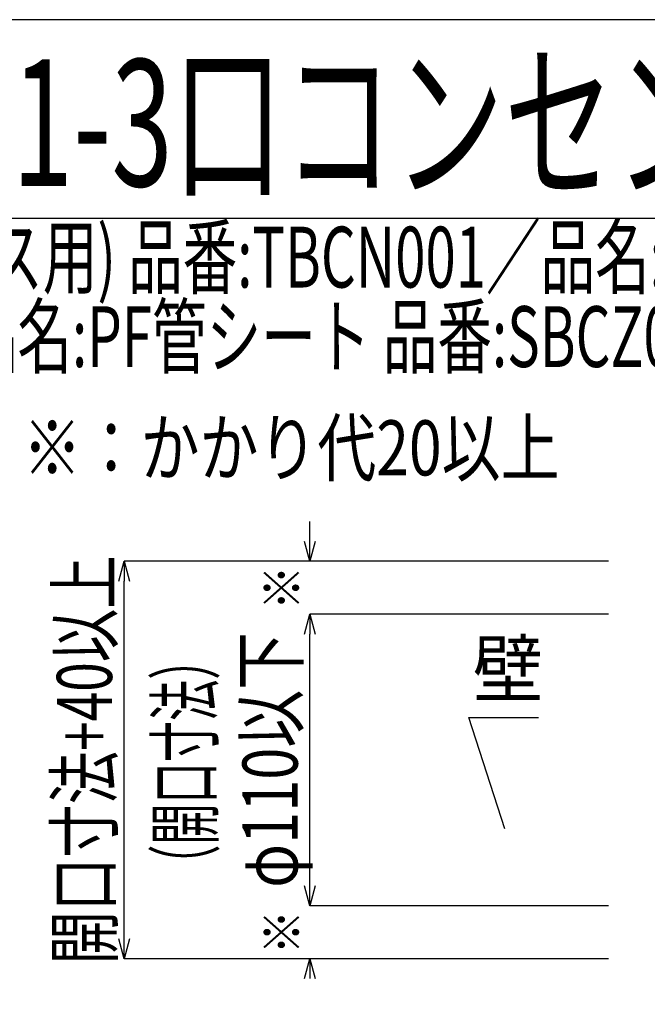
# Model space of a CAD drawing. Extents: x 11776 to 13113, y -2217 to -1325.
# Drawn here: x 12127 to 12363, y -1696 to -1325 of the extents above; entities that cross this region are included whole.
import ezdxf
from ezdxf.enums import TextEntityAlignment as Align

# ---------------------------------------------------------------- set-up
doc = ezdxf.new("R2010")
doc.units = 0
doc.header["$LTSCALE"] = 3
doc.layers.get('0').update_dxf_attribs({"linetype": 'CONTINUOUS'})
doc.layers.get('DEFPOINTS').update_dxf_attribs({"linetype": 'CONTINUOUS'})
for name, color, linetype in [('TFAS-0004', 7, 'CONTINUOUS'), ('TFAS-0005', 7, 'CONTINUOUS'), ('TFAS-0006', 7, 'CONTINUOUS')]:
    doc.layers.add(name, color=color, linetype=linetype)
doc.styles.add('DIMFONT1', font='txt', dxfattribs={"width": 0.76912, "bigfont": 'extfont2'})
doc.styles.add('DIMFONT2', font='txt', dxfattribs={"width": 0.709957, "bigfont": 'extfont2'})
doc.styles.add('DIMFONT4', font='txt', dxfattribs={"width": 0.887446, "bigfont": 'extfont2'})
doc.styles.add('STYLE1', font='txt', dxfattribs={"bigfont": 'extfont2'})
doc.styles.add('STYLE2', font='txt', dxfattribs={"bigfont": 'extfont2'})
doc.styles.add('STYLE3', font='txt', dxfattribs={"bigfont": 'extfont2'})
doc.dimstyles.new('DIM001', dxfattribs={"dimscale": 15, "dimtxt": 1.386, "dimasz": 0.5, "dimexe": 0, "dimexo": 0, "dimgap": 0.2, "dimtad": 3, "dimrnd": 0.1, "dimblk": 'OPEN30', "dimcen": 0.09, "dimclrd": 7, "dimclre": 7, "dimclrt": 7, "dimazin": 3, "dimtfac": 1, "dimtmove": 0, "dimatfit": 3})
doc.dimstyles.new('DIM002', dxfattribs={"dimscale": 15, "dimtxt": 1.386, "dimasz": 0.5, "dimexe": 0, "dimexo": 0, "dimgap": 0.2, "dimtad": 3, "dimrnd": 0.1, "dimblk": 'OPEN30', "dimcen": 0.09, "dimclrd": 7, "dimclre": 7, "dimclrt": 7, "dimazin": 3, "dimtfac": 1, "dimtmove": 0, "dimatfit": 3})
doc.dimstyles.new('DIM004', dxfattribs={"dimscale": 15, "dimtxt": 0.924, "dimasz": 0.5, "dimexe": 0, "dimexo": 0, "dimgap": 0.2, "dimtad": 3, "dimrnd": 0.1, "dimblk": 'OPEN30', "dimcen": 0.09, "dimclrd": 7, "dimclre": 7, "dimclrt": 7, "dimazin": 3, "dimtfac": 1, "dimtmove": 0, "dimatfit": 3})

# ---------------------------------------------------------------- blocks, each defined once
blk = doc.blocks.new('INS-GJ28G')
at = {"layer": 'TFAS-0006', "color": 7, "linetype": 'CONTINUOUS', "style": 'STYLE2'}
for s, width, p in [('品名:遮音シート(コンセントボックス用) 品番:TBCN001／品名:セキスイ耐火パテ\u3000品番:NCJM001', 0.657047, (-422.82, 28.5)), ('品名:PF管テープ 品番:TBCZ014／品名:PF管シート 品番:SBCZ001', 0.657939, (-422.82, -1.5))]:
    blk.add_text(s, height=22.95, dxfattribs=dict(at, width=width)).set_placement(p, align=Align.TOP_LEFT)
blk = doc.blocks.new('_OPEN30')
at = {"color": 0, "linetype": 'BYBLOCK'}
for p, q in [((-1, 0.267949), (0, 0)), ((0, 0), (-1, -0.267949)), ((0, 0), (-1, 0))]:
    blk.add_line(p, q, dxfattribs=at)
blk = doc.blocks.new('*D188')
at = {"layer": 'DEFPOINTS', "color": 0}
for p in [(12165.93, -1528.99), (12348.52, -1528.99), (12348.52, -1678.99)]:
    blk.add_point(p, dxfattribs=at)
at = {"layer": 'TFAS-0005', "color": 7, "linetype": 'CONTINUOUS'}
for p, q in [((12348.52, -1528.99), (12165.93, -1528.99)), ((12165.93, -1671.49), (12165.93, -1536.49)), ((12348.52, -1678.99), (12165.93, -1678.99))]:
    blk.add_line(p, q, dxfattribs=at)
at = {"layer": 'TFAS-0005', "color": 7, "xscale": 7.5, "yscale": 7.5, "zscale": 7.5}
for p, rotation in [((12165.93, -1528.99), 90), ((12165.93, -1678.99), 270)]:
    blk.add_blockref('_OPEN30', p, dxfattribs=dict(at, rotation=rotation))
at = {"layer": 'TFAS-0005', "color": 7, "linetype": 'CONTINUOUS', "style": 'DIMFONT2', "width": 0.709957}
blk.add_text('開口寸法+40以上', height=20.79, rotation=90, dxfattribs=at).set_placement((12150.93, -1603.99), align=Align.MIDDLE_CENTER)
blk = doc.blocks.new('INS-GC2MK')
at = {"layer": 'TFAS-0005', "color": 7, "linetype": 'CONTINUOUS'}
blk.add_lwpolyline([(0.46, -35.25), (-13.11, 6.75), (13.11, 6.75)], dxfattribs=at)
at = {"layer": 'TFAS-0005', "color": 7, "linetype": 'CONTINUOUS', "style": 'STYLE3', "width": 0.937951}
blk.add_text('壁', height=20.79, dxfattribs=at).set_placement((-11.61, 8.25), align=Align.BOTTOM_LEFT)
blk = doc.blocks.new('*D229')
at = {"layer": 'DEFPOINTS', "color": 0}
for p in [(12235.93, -1658.99), (12348.52, -1658.99), (12235.93, -1678.99)]:
    blk.add_point(p, dxfattribs=at)
at = {"layer": 'TFAS-0005', "color": 7, "linetype": 'CONTINUOUS'}
for p, q in [((12235.93, -1651.49), (12235.93, -1643.99)), ((12348.52, -1658.99), (12235.93, -1658.99)), ((12235.93, -1678.99), (12235.93, -1678.99)), ((12235.93, -1678.99), (12235.93, -1686.49))]:
    blk.add_line(p, q, dxfattribs=at)
at = {"layer": 'TFAS-0005', "color": 7, "xscale": 7.5, "yscale": 7.5, "zscale": 7.5}
for p, rotation in [((12235.93, -1658.99), 270), ((12235.93, -1678.99), 90)]:
    blk.add_blockref('_OPEN30', p, dxfattribs=dict(at, rotation=rotation))
at = {"layer": 'TFAS-0005', "color": 7, "linetype": 'CONTINUOUS', "style": 'DIMFONT4', "width": 0.887446}
blk.add_text('※', height=13.86, rotation=90, dxfattribs=at).set_placement((12225.43, -1668.99), align=Align.MIDDLE_CENTER)
blk = doc.blocks.new('*D230')
at = {"layer": 'DEFPOINTS', "color": 0}
for p in [(12235.93, -1548.99), (12348.52, -1548.99), (12348.52, -1658.99)]:
    blk.add_point(p, dxfattribs=at)
at = {"layer": 'TFAS-0005', "color": 7, "linetype": 'CONTINUOUS'}
for p, q in [((12348.52, -1548.99), (12235.93, -1548.99)), ((12235.93, -1651.49), (12235.93, -1556.49)), ((12348.52, -1658.99), (12235.93, -1658.99))]:
    blk.add_line(p, q, dxfattribs=at)
at = {"layer": 'TFAS-0005', "color": 7, "xscale": 7.5, "yscale": 7.5, "zscale": 7.5}
for p, rotation in [((12235.93, -1548.99), 90), ((12235.93, -1658.99), 270)]:
    blk.add_blockref('_OPEN30', p, dxfattribs=dict(at, rotation=rotation))
at = {"layer": 'TFAS-0005', "color": 7, "linetype": 'CONTINUOUS', "style": 'DIMFONT1', "width": 0.76912}
blk.add_text('φ110以下', height=20.79, rotation=90, dxfattribs=at).set_placement((12220.93, -1603.99), align=Align.MIDDLE_CENTER)
blk = doc.blocks.new('*D231')
at = {"layer": 'DEFPOINTS', "color": 0}
for p in [(12235.93, -1529), (12348.52, -1529), (12348.52, -1548.99)]:
    blk.add_point(p, dxfattribs=at)
at = {"layer": 'TFAS-0005', "color": 7, "linetype": 'CONTINUOUS'}
for p, q in [((12235.93, -1521.5), (12235.93, -1514)), ((12348.52, -1529), (12235.93, -1529)), ((12348.52, -1548.99), (12235.93, -1548.99)), ((12235.93, -1548.99), (12235.93, -1556.49))]:
    blk.add_line(p, q, dxfattribs=at)
at = {"layer": 'TFAS-0005', "color": 7, "xscale": 7.5, "yscale": 7.5, "zscale": 7.5}
for p, rotation in [((12235.93, -1529), 270), ((12235.93, -1548.99), 90)]:
    blk.add_blockref('_OPEN30', p, dxfattribs=dict(at, rotation=rotation))
at = {"layer": 'TFAS-0005', "color": 7, "linetype": 'CONTINUOUS', "style": 'DIMFONT4', "width": 0.887446}
blk.add_text('※', height=13.86, rotation=90, dxfattribs=at).set_placement((12225.43, -1539), align=Align.MIDDLE_CENTER)

msp = doc.modelspace()

# ---------------------------------------------------------------- linework, layer by layer
at = {"layer": 'TFAS-0004', "color": 7, "linetype": 'CONTINUOUS'}
msp.add_line((13111.023, -1399.618), (11776.023, -1399.618), dxfattribs=at)
msp.add_lwpolyline([(11776.023, -2217.118), (13111.023, -2217.118), (13111.023, -1324.618), (11776.023, -1324.618)], close=True, dxfattribs=at)

# ---------------------------------------------------------------- block references
at = {"layer": 'TFAS-0005'}
msp.add_blockref('INS-GC2MK', (12308.99, -1594.753), dxfattribs=at)
at = {"layer": 'TFAS-0006'}
msp.add_blockref('INS-GJ28G', (12216.273, -1431.244), dxfattribs=at)

# ---------------------------------------------------------------- texts
at = {"layer": 'TFAS-0005', "color": 7, "linetype": 'CONTINUOUS', "style": 'STYLE3', "width": 0.783218}
msp.add_text('※：かかり代20以上', height=20.79, dxfattribs=at).set_placement((12330.054, -1503.106), align=Align.BOTTOM_RIGHT)
at = {"layer": 'TFAS-0005', "color": 7, "linetype": 'CONTINUOUS', "style": 'STYLE3', "width": 0.548936}
msp.add_text('（開口寸法）', height=20.79, rotation=90, dxfattribs=at).set_placement((12178.433, -1604.828), align=Align.TOP_CENTER)
at = {"layer": 'TFAS-0006', "color": 7, "linetype": 'CONTINUOUS', "style": 'STYLE1', "width": 0.638261}
msp.add_text('遮音シート(1-3口コンセントボックス用)', height=47.8125, dxfattribs=at).set_placement((11901.333, -1363.528), align=Align.MIDDLE_LEFT)

# ---------------------------------------------------------------- dimensions: what is measured, and where the dimension line sits
at = {"layer": 'TFAS-0005', "color": 7, "linetype": 'CONTINUOUS'}
for base, p1, p2, text, dimstyle, picture, middle in [((12235.933, -1529.002), (12348.523, -1548.993), (12348.523, -1529.002), '※', 'DIM004', '*D231', (12235.933, -1538.998)), ((12165.933, -1528.993), (12348.523, -1678.993), (12348.523, -1528.993), '開口寸法+40以上', 'DIM002', '*D188', (12165.933, -1603.993)), ((12235.933, -1548.993), (12348.523, -1658.993), (12348.523, -1548.993), 'φ<>以下', 'DIM001', '*D230', (12235.933, -1603.993)), ((12235.933, -1658.993), (12235.933, -1678.993), (12348.523, -1658.993), '※', 'DIM004', '*D229', (12235.933, -1668.993))]:
    dim = msp.add_linear_dim(base=base, p1=p1, p2=p2, angle=90, text=text, dimstyle=dimstyle, override={"dimtix": 1}, dxfattribs=at)
    dim.commit()
    dim.dimension.update_dxf_attribs({"geometry": picture, "text_midpoint": middle, "dimtype": 160})

doc.saveas('drawing.dxf')
